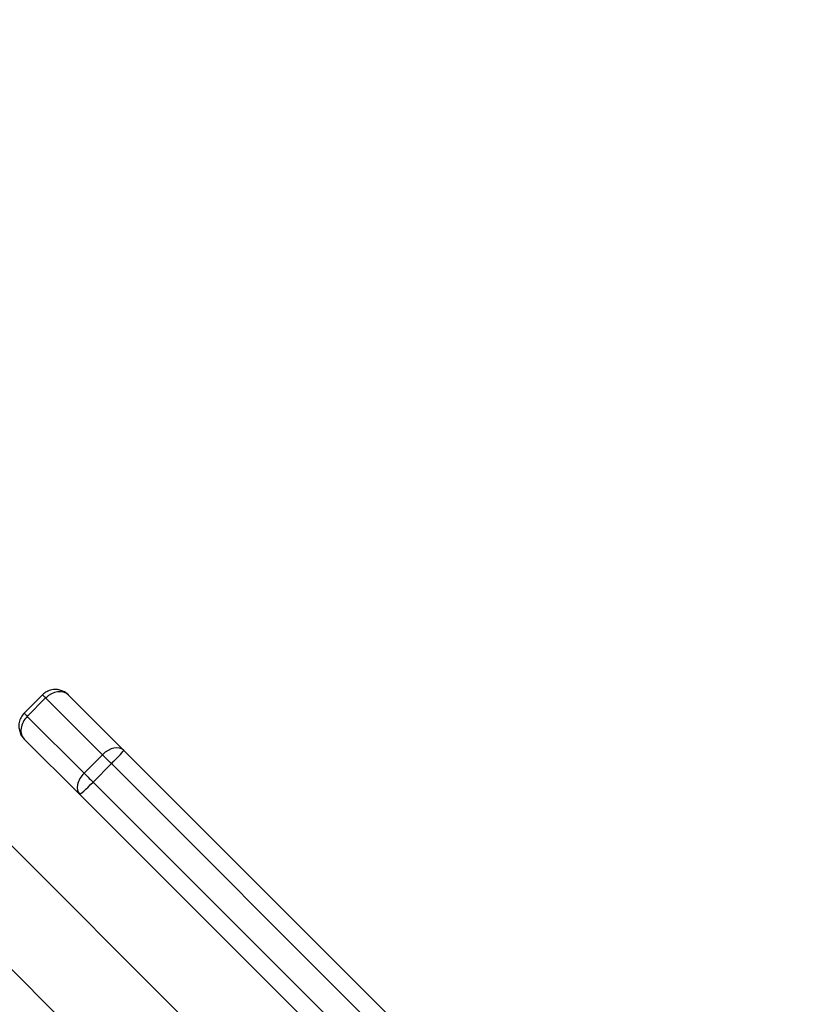
# Model space of a CAD drawing. Units: millimetres. Extents: x 622 to 1529, y 1583 to 2307.
# Drawn here: x 1284 to 1299, y 2027 to 2046 of the extents above; entities that cross this region are included whole.
import ezdxf

# ---------------------------------------------------------------- set-up
doc = ezdxf.new("R2010")
doc.units = ezdxf.units.MM
doc.header["$LTSCALE"] = 100
doc.header["$PDSIZE"] = -1
doc.layers.add('strefa', color=6, linetype='Continuous')
doc.dimstyles.new('ISO-25', dxfattribs={"dimtxt": 2.5, "dimasz": 2.5, "dimexe": 1.25, "dimexo": 0.625, "dimtad": 1, "dimtxsty": 'Standard', "dimcen": 2.5, "dimadec": 0, "dimazin": 0, "dimtfac": 1, "dimtmove": 0, "dimatfit": 3, "dimfxl": 1, "dimarcsym": 0})

# ---------------------------------------------------------------- blocks, each defined once
blk = doc.blocks.new('*D3')
at = {"layer": 'Defpoints', "color": 0, "transparency": 16777216}
for p in [(1360.84, 2062.531), (1360.84, 1885.818), (825.928, 1885.706)]:
    blk.add_point(p, dxfattribs=at)
at = {"layer": 'strefa', "color": 0, "lineweight": -2, "transparency": 16777216}
for p, q in [((825.928, 1895.706), (825.928, 2072.531)), ((1360.84, 1895.818), (1360.84, 2072.531)), ((861.488, 2062.531), (1325.28, 2062.531))]:
    blk.add_line(p, q, dxfattribs=at)
at = {"layer": 'strefa', "color": 0, "transparency": 16777216}
for points in [[(861.488, 2068.458), (861.488, 2056.605), (825.928, 2062.531)], [(1325.28, 2056.605), (1325.28, 2068.458), (1360.84, 2062.531)]]:
    blk.add_solid(points, dxfattribs=at)
at = {"layer": 'strefa', "color": 0, "transparency": 16777216, "insert": (1093.384, 2082.771), "char_height": 10, "attachment_point": 5}
blk.add_mtext('535', dxfattribs=at)
blk = doc.blocks.new('*D5')
at = {"layer": 'Defpoints', "color": 0, "transparency": 16777216}
for p in [(1510.84, 2212.794), (1510.84, 1885.818), (675.928, 1885.706)]:
    blk.add_point(p, dxfattribs=at)
at = {"layer": 'strefa', "color": 0, "lineweight": -2, "transparency": 16777216}
for p, q in [((675.928, 1895.706), (675.928, 2222.794)), ((1510.84, 1895.818), (1510.84, 2222.794)), ((711.488, 2212.794), (1475.28, 2212.794))]:
    blk.add_line(p, q, dxfattribs=at)
at = {"layer": 'strefa', "color": 0, "transparency": 16777216}
for points in [[(711.488, 2218.72), (711.488, 2206.867), (675.928, 2212.794)], [(1475.28, 2206.867), (1475.28, 2218.72), (1510.84, 2212.794)]]:
    blk.add_solid(points, dxfattribs=at)
at = {"layer": 'strefa', "color": 0, "transparency": 16777216, "insert": (1093.384, 2233.034), "char_height": 10, "attachment_point": 5}
blk.add_mtext('835', dxfattribs=at)
blk = doc.blocks.new('WD1461-2Dd')
at = {"color": 8, "linetype": 'Continuous', "lineweight": 25}
blk.add_line((1348.836, 1964.793), (1280.124, 2033.505), dxfattribs=at)
at = {"color": 7, "linetype": 'Continuous', "lineweight": 25}
for p, q in [((1284.011, 2033.117), (1283.657, 2032.763)), ((1284.071, 2033.056), (1283.718, 2032.702)), ((1285.163, 2031.965), (1284.071, 2033.056)), ((1284.507, 2033.115), (1285.575, 2032.047)), ((1283.718, 2032.702), (1284.809, 2031.611)), ((1284.726, 2031.199), (1283.659, 2032.266)), ((1285.575, 2032.047), (1298.137, 2019.485)), ((1285.163, 2031.965), (1284.809, 2031.611)), ((1285.336, 2031.792), (1284.982, 2031.438)), ((1297.947, 2019.18), (1285.336, 2031.792)), ((1279.828, 2031.418), (1287.203, 2024.043)), ((1284.982, 2031.438), (1297.594, 2018.826)), ((1297.288, 2018.637), (1284.726, 2031.199))]:
    blk.add_line(p, q, dxfattribs=at)
at = {"color": 8, "linetype": 'Continuous', "lineweight": 25, "flags": 128}
blk.add_lwpolyline([(1283.657, 2032.763), (1283.658, 2032.762), (1283.662, 2032.758), (1283.668, 2032.752), (1283.677, 2032.743), (1283.688, 2032.732), (1283.702, 2032.718), (1283.718, 2032.702)], dxfattribs=at)
at = {"color": 7, "linetype": 'Continuous', "lineweight": 25, "flags": 128}
for points in [[(1285.336, 2031.792), (1285.312, 2031.815), (1285.288, 2031.839), (1285.265, 2031.862), (1285.242, 2031.885), (1285.22, 2031.907), (1285.199, 2031.928), (1285.18, 2031.947), (1285.163, 2031.965)], [(1284.809, 2031.611), (1284.827, 2031.594), (1284.846, 2031.574), (1284.867, 2031.554), (1284.888, 2031.532), (1284.911, 2031.509), (1284.935, 2031.485), (1284.958, 2031.462), (1284.982, 2031.438)]]:
    blk.add_lwpolyline(points, dxfattribs=at)
at = {"color": 8, "linetype": 'Continuous', "lineweight": 25}
blk.add_arc((1269.691, 2018.742), 20.29, 44.8676, 45.1099, dxfattribs=at)
at = {"color": 7, "linetype": 'Continuous', "lineweight": 25}
for centre, major_axis, ratio, start_param, end_param in [((1284.26, 2032.867), (0.247, 0.247), 0.76213, 0, 1.570796), ((1284.26, 2032.867), (-0.248, 0.248), 0.99907, 4.712389, 5.075532), ((1283.906, 2032.514), (0.247, 0.247), 0.76213, 1.570796, 3.141593), ((1285.327, 2031.8), (0.247, 0.247), 0.665748, 0, 1.570796), ((1285.327, 2031.8), (0.247, 0.247), 0.034163, 4.712389, 6.283185), ((1284.974, 2031.446), (0.247, 0.247), 0.665748, 1.570796, 3.141593), ((1284.974, 2031.446), (0.247, 0.247), 0.034163, 3.141593, 4.712389)]:
    blk.add_ellipse(centre, major_axis=major_axis, ratio=ratio, start_param=start_param, end_param=end_param, dxfattribs=at)
for points, knots in [([(1284.402, 2033.184), (1284.377, 2033.195), (1284.319, 2033.22), (1284.218, 2033.221), (1284.115, 2033.194), (1284.048, 2033.152), (1284.017, 2033.123), (1284.011, 2033.117)], [0, 0, 0, 0, 0.189428, 0.445148, 0.700072, 0.935183, 1, 1, 1, 1]), ([(1283.657, 2032.763), (1283.635, 2032.738), (1283.591, 2032.685), (1283.558, 2032.587), (1283.55, 2032.487), (1283.569, 2032.425), (1283.578, 2032.396)], [0, 0, 0, 0, 0.25146, 0.512769, 0.772383, 1, 1, 1, 1]), ([(1283.578, 2032.396), (1283.579, 2032.392), (1283.588, 2032.354), (1283.619, 2032.31), (1283.65, 2032.275), (1283.659, 2032.266)], [0, 0, 0, 0, 0.083068, 0.756941, 1, 1, 1, 1])]:
    blk.add_open_spline(points, degree=3, knots=knots, dxfattribs=at)

msp = doc.modelspace()

# ---------------------------------------------------------------- block references
at = {"layer": 'strefa', "color": 0}
msp.add_blockref('WD1461-2Dd', (0, 0.005), dxfattribs=at)

# ---------------------------------------------------------------- dimensions: what is measured, and where the dimension line sits
for base, p1, p2, picture, middle in [((1510.84, 2212.794), (675.928, 1885.706), (1510.84, 1885.818), '*D5', (1093.384, 2233.034)), ((1360.84, 2062.531), (825.928, 1885.706), (1360.84, 1885.818), '*D3', (1093.384, 2082.771))]:
    dim = msp.add_linear_dim(base=base, p1=p1, p2=p2, dimstyle='ISO-25', override={"dimtxt": 10, "dimasz": 35.56, "dimexe": 10, "dimexo": 10, "dimgap": 15.24, "dimdec": 0, "dimlfac": 1, "dimzin": 1, "dimadec": 2, "dimtzin": 1}, dxfattribs=at)
    dim.commit()
    dim.dimension.update_dxf_attribs({"geometry": picture, "text_midpoint": middle})

doc.saveas('drawing.dxf')
